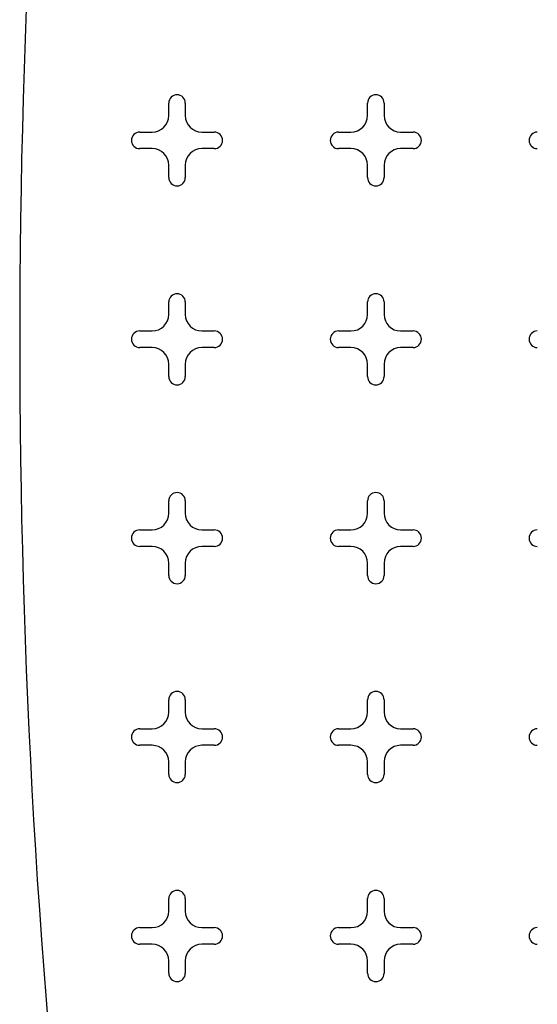
# Model space of a CAD drawing. Units: inches. Extents: x 0 to 17, y 0 to 11.
# Drawn here: x 3.5 to 3.8, y 7.1 to 7.7 of the extents above; entities that cross this region are included whole.
import ezdxf

# ---------------------------------------------------------------- set-up
doc = ezdxf.new("R2010")
doc.units = ezdxf.units.IN
doc.header["$MEASUREMENT"] = 0
doc.layers.add('GEOM', color=7, linetype='CONTINUOUS')

msp = doc.modelspace()

# ---------------------------------------------------------------- linework, layer by layer
at = {"layer": 'GEOM', "color": 7, "linetype": 'Continuous'}
for p, q in [((3.58861, 7.66974), (3.58861, 7.67724)), ((3.58861, 7.66974), (3.58861, 7.67724)), ((3.58861, 7.66974), (3.58861, 7.67724)), ((3.58861, 7.66974), (3.58861, 7.67724)), ((3.59861, 7.67724), (3.59861, 7.66974)), ((3.59861, 7.67724), (3.59861, 7.66974)), ((3.59861, 7.67724), (3.59861, 7.66974)), ((3.59861, 7.67724), (3.59861, 7.66974)), ((3.70868, 7.66974), (3.70868, 7.67724)), ((3.70868, 7.66974), (3.70868, 7.67724)), ((3.70868, 7.66974), (3.70868, 7.67724)), ((3.70868, 7.66974), (3.70868, 7.67724)), ((3.71868, 7.67724), (3.71868, 7.66974)), ((3.71868, 7.67724), (3.71868, 7.66974)), ((3.71868, 7.67724), (3.71868, 7.66974)), ((3.71868, 7.67724), (3.71868, 7.66974)), ((3.57109, 7.65973), (3.5786, 7.65973)), ((3.57109, 7.65973), (3.5786, 7.65973)), ((3.57109, 7.65973), (3.5786, 7.65973)), ((3.57109, 7.65973), (3.5786, 7.65973)), ((3.60862, 7.65973), (3.61612, 7.65973)), ((3.60862, 7.65973), (3.61612, 7.65973)), ((3.60862, 7.65973), (3.61612, 7.65973)), ((3.60862, 7.65973), (3.61612, 7.65973)), ((3.69117, 7.65973), (3.69867, 7.65973)), ((3.69117, 7.65973), (3.69867, 7.65973)), ((3.69117, 7.65973), (3.69867, 7.65973)), ((3.69117, 7.65973), (3.69867, 7.65973)), ((3.72869, 7.65973), (3.73619, 7.65973)), ((3.72869, 7.65973), (3.73619, 7.65973)), ((3.72869, 7.65973), (3.73619, 7.65973)), ((3.72869, 7.65973), (3.73619, 7.65973)), ((3.5786, 7.64973), (3.57109, 7.64973)), ((3.5786, 7.64973), (3.57109, 7.64973)), ((3.5786, 7.64973), (3.57109, 7.64973)), ((3.5786, 7.64973), (3.57109, 7.64973)), ((3.61612, 7.64973), (3.60862, 7.64973)), ((3.61612, 7.64973), (3.60862, 7.64973)), ((3.61612, 7.64973), (3.60862, 7.64973)), ((3.61612, 7.64973), (3.60862, 7.64973)), ((3.69867, 7.64973), (3.69117, 7.64973)), ((3.69867, 7.64973), (3.69117, 7.64973)), ((3.69867, 7.64973), (3.69117, 7.64973)), ((3.69867, 7.64973), (3.69117, 7.64973)), ((3.73619, 7.64973), (3.72869, 7.64973)), ((3.73619, 7.64973), (3.72869, 7.64973)), ((3.73619, 7.64973), (3.72869, 7.64973)), ((3.73619, 7.64973), (3.72869, 7.64973)), ((3.58861, 7.63222), (3.58861, 7.63972)), ((3.58861, 7.63222), (3.58861, 7.63972)), ((3.58861, 7.63222), (3.58861, 7.63972)), ((3.58861, 7.63222), (3.58861, 7.63972)), ((3.59861, 7.63972), (3.59861, 7.63222)), ((3.59861, 7.63972), (3.59861, 7.63222)), ((3.59861, 7.63972), (3.59861, 7.63222)), ((3.59861, 7.63972), (3.59861, 7.63222)), ((3.70868, 7.63222), (3.70868, 7.63972)), ((3.70868, 7.63222), (3.70868, 7.63972)), ((3.70868, 7.63222), (3.70868, 7.63972)), ((3.70868, 7.63222), (3.70868, 7.63972)), ((3.71868, 7.63972), (3.71868, 7.63222)), ((3.71868, 7.63972), (3.71868, 7.63222)), ((3.71868, 7.63972), (3.71868, 7.63222)), ((3.71868, 7.63972), (3.71868, 7.63222)), ((3.58861, 7.54967), (3.58861, 7.55717)), ((3.58861, 7.54967), (3.58861, 7.55717)), ((3.58861, 7.54967), (3.58861, 7.55717)), ((3.58861, 7.54967), (3.58861, 7.55717)), ((3.59861, 7.55717), (3.59861, 7.54967)), ((3.59861, 7.55717), (3.59861, 7.54967)), ((3.59861, 7.55717), (3.59861, 7.54967)), ((3.59861, 7.55717), (3.59861, 7.54967)), ((3.70868, 7.54967), (3.70868, 7.55717)), ((3.70868, 7.54967), (3.70868, 7.55717)), ((3.70868, 7.54967), (3.70868, 7.55717)), ((3.70868, 7.54967), (3.70868, 7.55717)), ((3.71868, 7.55717), (3.71868, 7.54967)), ((3.71868, 7.55717), (3.71868, 7.54967)), ((3.71868, 7.55717), (3.71868, 7.54967)), ((3.71868, 7.55717), (3.71868, 7.54967)), ((3.57109, 7.53966), (3.5786, 7.53966)), ((3.57109, 7.53966), (3.5786, 7.53966)), ((3.57109, 7.53966), (3.5786, 7.53966)), ((3.57109, 7.53966), (3.5786, 7.53966)), ((3.60862, 7.53966), (3.61612, 7.53966)), ((3.60862, 7.53966), (3.61612, 7.53966)), ((3.60862, 7.53966), (3.61612, 7.53966)), ((3.60862, 7.53966), (3.61612, 7.53966)), ((3.69117, 7.53966), (3.69867, 7.53966)), ((3.69117, 7.53966), (3.69867, 7.53966)), ((3.69117, 7.53966), (3.69867, 7.53966)), ((3.69117, 7.53966), (3.69867, 7.53966)), ((3.72869, 7.53966), (3.73619, 7.53966)), ((3.72869, 7.53966), (3.73619, 7.53966)), ((3.72869, 7.53966), (3.73619, 7.53966)), ((3.72869, 7.53966), (3.73619, 7.53966)), ((3.5786, 7.52965), (3.57109, 7.52965)), ((3.5786, 7.52965), (3.57109, 7.52965)), ((3.5786, 7.52965), (3.57109, 7.52965)), ((3.5786, 7.52965), (3.57109, 7.52965)), ((3.61612, 7.52965), (3.60862, 7.52965)), ((3.61612, 7.52965), (3.60862, 7.52965)), ((3.61612, 7.52965), (3.60862, 7.52965)), ((3.61612, 7.52965), (3.60862, 7.52965)), ((3.69867, 7.52965), (3.69117, 7.52965)), ((3.69867, 7.52965), (3.69117, 7.52965)), ((3.69867, 7.52965), (3.69117, 7.52965)), ((3.69867, 7.52965), (3.69117, 7.52965)), ((3.73619, 7.52965), (3.72869, 7.52965)), ((3.73619, 7.52965), (3.72869, 7.52965)), ((3.73619, 7.52965), (3.72869, 7.52965)), ((3.73619, 7.52965), (3.72869, 7.52965)), ((3.58861, 7.51214), (3.58861, 7.51965)), ((3.58861, 7.51214), (3.58861, 7.51965)), ((3.58861, 7.51214), (3.58861, 7.51965)), ((3.58861, 7.51214), (3.58861, 7.51965)), ((3.59861, 7.51965), (3.59861, 7.51214)), ((3.59861, 7.51965), (3.59861, 7.51214)), ((3.59861, 7.51965), (3.59861, 7.51214)), ((3.59861, 7.51965), (3.59861, 7.51214)), ((3.70868, 7.51214), (3.70868, 7.51965)), ((3.70868, 7.51214), (3.70868, 7.51965)), ((3.70868, 7.51214), (3.70868, 7.51965)), ((3.70868, 7.51214), (3.70868, 7.51965)), ((3.71868, 7.51965), (3.71868, 7.51214)), ((3.71868, 7.51965), (3.71868, 7.51214)), ((3.71868, 7.51965), (3.71868, 7.51214)), ((3.71868, 7.51965), (3.71868, 7.51214)), ((3.58861, 7.42959), (3.58861, 7.4371)), ((3.58861, 7.42959), (3.58861, 7.4371)), ((3.58861, 7.42959), (3.58861, 7.4371)), ((3.58861, 7.42959), (3.58861, 7.4371)), ((3.59861, 7.4371), (3.59861, 7.42959)), ((3.59861, 7.4371), (3.59861, 7.42959)), ((3.59861, 7.4371), (3.59861, 7.42959)), ((3.59861, 7.4371), (3.59861, 7.42959)), ((3.70868, 7.42959), (3.70868, 7.4371)), ((3.70868, 7.42959), (3.70868, 7.4371)), ((3.70868, 7.42959), (3.70868, 7.4371)), ((3.70868, 7.42959), (3.70868, 7.4371)), ((3.71868, 7.4371), (3.71868, 7.42959)), ((3.71868, 7.4371), (3.71868, 7.42959)), ((3.71868, 7.4371), (3.71868, 7.42959)), ((3.71868, 7.4371), (3.71868, 7.42959)), ((3.57109, 7.41959), (3.5786, 7.41959)), ((3.57109, 7.41959), (3.5786, 7.41959)), ((3.57109, 7.41959), (3.5786, 7.41959)), ((3.57109, 7.41959), (3.5786, 7.41959)), ((3.60862, 7.41959), (3.61612, 7.41959)), ((3.60862, 7.41959), (3.61612, 7.41959)), ((3.60862, 7.41959), (3.61612, 7.41959)), ((3.60862, 7.41959), (3.61612, 7.41959)), ((3.69117, 7.41959), (3.69867, 7.41959)), ((3.69117, 7.41959), (3.69867, 7.41959)), ((3.69117, 7.41959), (3.69867, 7.41959)), ((3.69117, 7.41959), (3.69867, 7.41959)), ((3.72869, 7.41959), (3.73619, 7.41959)), ((3.72869, 7.41959), (3.73619, 7.41959)), ((3.72869, 7.41959), (3.73619, 7.41959)), ((3.72869, 7.41959), (3.73619, 7.41959)), ((3.5786, 7.40958), (3.57109, 7.40958)), ((3.5786, 7.40958), (3.57109, 7.40958)), ((3.5786, 7.40958), (3.57109, 7.40958)), ((3.5786, 7.40958), (3.57109, 7.40958)), ((3.61612, 7.40958), (3.60862, 7.40958)), ((3.61612, 7.40958), (3.60862, 7.40958)), ((3.61612, 7.40958), (3.60862, 7.40958)), ((3.61612, 7.40958), (3.60862, 7.40958)), ((3.69867, 7.40958), (3.69117, 7.40958)), ((3.69867, 7.40958), (3.69117, 7.40958)), ((3.69867, 7.40958), (3.69117, 7.40958)), ((3.69867, 7.40958), (3.69117, 7.40958)), ((3.73619, 7.40958), (3.72869, 7.40958)), ((3.73619, 7.40958), (3.72869, 7.40958)), ((3.73619, 7.40958), (3.72869, 7.40958)), ((3.73619, 7.40958), (3.72869, 7.40958)), ((3.58861, 7.39207), (3.58861, 7.39957)), ((3.58861, 7.39207), (3.58861, 7.39957)), ((3.58861, 7.39207), (3.58861, 7.39957)), ((3.58861, 7.39207), (3.58861, 7.39957)), ((3.59861, 7.39957), (3.59861, 7.39207)), ((3.59861, 7.39957), (3.59861, 7.39207)), ((3.59861, 7.39957), (3.59861, 7.39207)), ((3.59861, 7.39957), (3.59861, 7.39207)), ((3.70868, 7.39207), (3.70868, 7.39957)), ((3.70868, 7.39207), (3.70868, 7.39957)), ((3.70868, 7.39207), (3.70868, 7.39957)), ((3.70868, 7.39207), (3.70868, 7.39957)), ((3.71868, 7.39957), (3.71868, 7.39207)), ((3.71868, 7.39957), (3.71868, 7.39207)), ((3.71868, 7.39957), (3.71868, 7.39207)), ((3.71868, 7.39957), (3.71868, 7.39207)), ((3.58861, 7.30952), (3.58861, 7.31702)), ((3.58861, 7.30952), (3.58861, 7.31702)), ((3.58861, 7.30952), (3.58861, 7.31702)), ((3.58861, 7.30952), (3.58861, 7.31702)), ((3.59861, 7.31702), (3.59861, 7.30952)), ((3.59861, 7.31702), (3.59861, 7.30952)), ((3.59861, 7.31702), (3.59861, 7.30952)), ((3.59861, 7.31702), (3.59861, 7.30952)), ((3.70868, 7.30952), (3.70868, 7.31702)), ((3.70868, 7.30952), (3.70868, 7.31702)), ((3.70868, 7.30952), (3.70868, 7.31702)), ((3.70868, 7.30952), (3.70868, 7.31702)), ((3.71868, 7.31702), (3.71868, 7.30952)), ((3.71868, 7.31702), (3.71868, 7.30952)), ((3.71868, 7.31702), (3.71868, 7.30952)), ((3.71868, 7.31702), (3.71868, 7.30952)), ((3.57109, 7.29951), (3.5786, 7.29951)), ((3.57109, 7.29951), (3.5786, 7.29951)), ((3.57109, 7.29951), (3.5786, 7.29951)), ((3.57109, 7.29951), (3.5786, 7.29951)), ((3.60862, 7.29951), (3.61612, 7.29951)), ((3.60862, 7.29951), (3.61612, 7.29951)), ((3.60862, 7.29951), (3.61612, 7.29951)), ((3.60862, 7.29951), (3.61612, 7.29951)), ((3.69117, 7.29951), (3.69867, 7.29951)), ((3.69117, 7.29951), (3.69867, 7.29951)), ((3.69117, 7.29951), (3.69867, 7.29951)), ((3.69117, 7.29951), (3.69867, 7.29951)), ((3.72869, 7.29951), (3.73619, 7.29951)), ((3.72869, 7.29951), (3.73619, 7.29951)), ((3.72869, 7.29951), (3.73619, 7.29951)), ((3.72869, 7.29951), (3.73619, 7.29951)), ((3.5786, 7.28951), (3.57109, 7.28951)), ((3.5786, 7.28951), (3.57109, 7.28951)), ((3.5786, 7.28951), (3.57109, 7.28951)), ((3.5786, 7.28951), (3.57109, 7.28951)), ((3.61612, 7.28951), (3.60862, 7.28951)), ((3.61612, 7.28951), (3.60862, 7.28951)), ((3.61612, 7.28951), (3.60862, 7.28951)), ((3.61612, 7.28951), (3.60862, 7.28951)), ((3.69867, 7.28951), (3.69117, 7.28951)), ((3.69867, 7.28951), (3.69117, 7.28951)), ((3.69867, 7.28951), (3.69117, 7.28951)), ((3.69867, 7.28951), (3.69117, 7.28951)), ((3.73619, 7.28951), (3.72869, 7.28951)), ((3.73619, 7.28951), (3.72869, 7.28951)), ((3.73619, 7.28951), (3.72869, 7.28951)), ((3.73619, 7.28951), (3.72869, 7.28951)), ((3.58861, 7.272), (3.58861, 7.2795)), ((3.58861, 7.272), (3.58861, 7.2795)), ((3.58861, 7.272), (3.58861, 7.2795)), ((3.58861, 7.272), (3.58861, 7.2795)), ((3.59861, 7.2795), (3.59861, 7.272)), ((3.59861, 7.2795), (3.59861, 7.272)), ((3.59861, 7.2795), (3.59861, 7.272)), ((3.59861, 7.2795), (3.59861, 7.272)), ((3.70868, 7.272), (3.70868, 7.2795)), ((3.70868, 7.272), (3.70868, 7.2795)), ((3.70868, 7.272), (3.70868, 7.2795)), ((3.70868, 7.272), (3.70868, 7.2795)), ((3.71868, 7.2795), (3.71868, 7.272)), ((3.71868, 7.2795), (3.71868, 7.272)), ((3.71868, 7.2795), (3.71868, 7.272)), ((3.71868, 7.2795), (3.71868, 7.272)), ((3.58861, 7.18945), (3.58861, 7.19695)), ((3.58861, 7.18945), (3.58861, 7.19695)), ((3.58861, 7.18945), (3.58861, 7.19695)), ((3.58861, 7.18945), (3.58861, 7.19695)), ((3.59861, 7.19695), (3.59861, 7.18945)), ((3.59861, 7.19695), (3.59861, 7.18945)), ((3.59861, 7.19695), (3.59861, 7.18945)), ((3.59861, 7.19695), (3.59861, 7.18945)), ((3.70868, 7.18945), (3.70868, 7.19695)), ((3.70868, 7.18945), (3.70868, 7.19695)), ((3.70868, 7.18945), (3.70868, 7.19695)), ((3.70868, 7.18945), (3.70868, 7.19695)), ((3.71868, 7.19695), (3.71868, 7.18945)), ((3.71868, 7.19695), (3.71868, 7.18945)), ((3.71868, 7.19695), (3.71868, 7.18945)), ((3.71868, 7.19695), (3.71868, 7.18945)), ((3.57109, 7.17944), (3.5786, 7.17944)), ((3.57109, 7.17944), (3.5786, 7.17944)), ((3.57109, 7.17944), (3.5786, 7.17944)), ((3.57109, 7.17944), (3.5786, 7.17944)), ((3.60862, 7.17944), (3.61612, 7.17944)), ((3.60862, 7.17944), (3.61612, 7.17944)), ((3.60862, 7.17944), (3.61612, 7.17944)), ((3.60862, 7.17944), (3.61612, 7.17944)), ((3.69117, 7.17944), (3.69867, 7.17944)), ((3.69117, 7.17944), (3.69867, 7.17944)), ((3.69117, 7.17944), (3.69867, 7.17944)), ((3.69117, 7.17944), (3.69867, 7.17944)), ((3.72869, 7.17944), (3.73619, 7.17944)), ((3.72869, 7.17944), (3.73619, 7.17944)), ((3.72869, 7.17944), (3.73619, 7.17944)), ((3.72869, 7.17944), (3.73619, 7.17944)), ((3.5786, 7.16943), (3.57109, 7.16943)), ((3.5786, 7.16943), (3.57109, 7.16943)), ((3.5786, 7.16943), (3.57109, 7.16943)), ((3.5786, 7.16943), (3.57109, 7.16943)), ((3.61612, 7.16943), (3.60862, 7.16943)), ((3.61612, 7.16943), (3.60862, 7.16943)), ((3.61612, 7.16943), (3.60862, 7.16943)), ((3.61612, 7.16943), (3.60862, 7.16943)), ((3.69867, 7.16943), (3.69117, 7.16943)), ((3.69867, 7.16943), (3.69117, 7.16943)), ((3.69867, 7.16943), (3.69117, 7.16943)), ((3.69867, 7.16943), (3.69117, 7.16943)), ((3.73619, 7.16943), (3.72869, 7.16943)), ((3.73619, 7.16943), (3.72869, 7.16943)), ((3.73619, 7.16943), (3.72869, 7.16943)), ((3.73619, 7.16943), (3.72869, 7.16943)), ((3.58861, 7.15192), (3.58861, 7.15943)), ((3.58861, 7.15192), (3.58861, 7.15943)), ((3.58861, 7.15192), (3.58861, 7.15943)), ((3.58861, 7.15192), (3.58861, 7.15943)), ((3.59861, 7.15943), (3.59861, 7.15192)), ((3.59861, 7.15943), (3.59861, 7.15192)), ((3.59861, 7.15943), (3.59861, 7.15192)), ((3.59861, 7.15943), (3.59861, 7.15192)), ((3.70868, 7.15192), (3.70868, 7.15943)), ((3.70868, 7.15192), (3.70868, 7.15943)), ((3.70868, 7.15192), (3.70868, 7.15943)), ((3.70868, 7.15192), (3.70868, 7.15943)), ((3.71868, 7.15943), (3.71868, 7.15192)), ((3.71868, 7.15943), (3.71868, 7.15192)), ((3.71868, 7.15943), (3.71868, 7.15192)), ((3.71868, 7.15943), (3.71868, 7.15192))]:
    msp.add_line(p, q, dxfattribs=at)
for centre, radius, start, end in [((8.50158, 7.53466), 5.00303, 173.34713, 186.65287), ((8.50158, 7.53466), 5.00303, 173.34713, 186.65287), ((8.50158, 7.53466), 5.00303, 173.34713, 186.65287), ((8.50158, 7.53466), 5.00303, 173.34713, 186.65287), ((3.59361, 7.67724), 0.005, 0, 180), ((3.59361, 7.67724), 0.005, 0, 180), ((3.59361, 7.67724), 0.005, 0, 180), ((3.59361, 7.67724), 0.005, 0, 180), ((3.71368, 7.67724), 0.005, 0, 180), ((3.71368, 7.67724), 0.005, 0, 180), ((3.71368, 7.67724), 0.005, 0, 180), ((3.71368, 7.67724), 0.005, 0, 180), ((3.5786, 7.66974), 0.01001, 270, 0), ((3.5786, 7.66974), 0.01001, 270, 0), ((3.5786, 7.66974), 0.01001, 270, 0), ((3.5786, 7.66974), 0.01001, 270, 0), ((3.60862, 7.66974), 0.01001, 180, 270), ((3.60862, 7.66974), 0.01001, 180, 270), ((3.60862, 7.66974), 0.01001, 180, 270), ((3.60862, 7.66974), 0.01001, 180, 270), ((3.69867, 7.66974), 0.01001, 270, 0), ((3.69867, 7.66974), 0.01001, 270, 0), ((3.69867, 7.66974), 0.01001, 270, 0), ((3.69867, 7.66974), 0.01001, 270, 0), ((3.72869, 7.66974), 0.01001, 180, 270), ((3.72869, 7.66974), 0.01001, 180, 270), ((3.72869, 7.66974), 0.01001, 180, 270), ((3.72869, 7.66974), 0.01001, 180, 270), ((3.57109, 7.65473), 0.005, 90, 270), ((3.57109, 7.65473), 0.005, 90, 270), ((3.57109, 7.65473), 0.005, 90, 270), ((3.57109, 7.65473), 0.005, 90, 270), ((3.61612, 7.65473), 0.005, 270, 90), ((3.61612, 7.65473), 0.005, 270, 90), ((3.61612, 7.65473), 0.005, 270, 90), ((3.61612, 7.65473), 0.005, 270, 90), ((3.69117, 7.65473), 0.005, 90, 270), ((3.69117, 7.65473), 0.005, 90, 270), ((3.69117, 7.65473), 0.005, 90, 270), ((3.69117, 7.65473), 0.005, 90, 270), ((3.73619, 7.65473), 0.005, 270, 90), ((3.73619, 7.65473), 0.005, 270, 90), ((3.73619, 7.65473), 0.005, 270, 90), ((3.73619, 7.65473), 0.005, 270, 90), ((3.81124, 7.65473), 0.005, 90, 270), ((3.81124, 7.65473), 0.005, 90, 270), ((3.81124, 7.65473), 0.005, 90, 270), ((3.81124, 7.65473), 0.005, 90, 270), ((3.5786, 7.63972), 0.01001, 0, 90), ((3.5786, 7.63972), 0.01001, 0, 90), ((3.5786, 7.63972), 0.01001, 0, 90), ((3.5786, 7.63972), 0.01001, 0, 90), ((3.60862, 7.63972), 0.01001, 90, 180), ((3.60862, 7.63972), 0.01001, 90, 180), ((3.60862, 7.63972), 0.01001, 90, 180), ((3.60862, 7.63972), 0.01001, 90, 180), ((3.69867, 7.63972), 0.01001, 0, 90), ((3.69867, 7.63972), 0.01001, 0, 90), ((3.69867, 7.63972), 0.01001, 0, 90), ((3.69867, 7.63972), 0.01001, 0, 90), ((3.72869, 7.63972), 0.01001, 90, 180), ((3.72869, 7.63972), 0.01001, 90, 180), ((3.72869, 7.63972), 0.01001, 90, 180), ((3.72869, 7.63972), 0.01001, 90, 180), ((3.59361, 7.63222), 0.005, 180, 0), ((3.59361, 7.63222), 0.005, 180, 0), ((3.59361, 7.63222), 0.005, 180, 0), ((3.59361, 7.63222), 0.005, 180, 0), ((3.71368, 7.63222), 0.005, 180, 0), ((3.71368, 7.63222), 0.005, 180, 0), ((3.71368, 7.63222), 0.005, 180, 0), ((3.71368, 7.63222), 0.005, 180, 0), ((3.59361, 7.55717), 0.005, 0, 180), ((3.59361, 7.55717), 0.005, 0, 180), ((3.59361, 7.55717), 0.005, 0, 180), ((3.59361, 7.55717), 0.005, 0, 180), ((3.71368, 7.55717), 0.005, 0, 180), ((3.71368, 7.55717), 0.005, 0, 180), ((3.71368, 7.55717), 0.005, 0, 180), ((3.71368, 7.55717), 0.005, 0, 180), ((3.5786, 7.54967), 0.01001, 270, 0), ((3.5786, 7.54967), 0.01001, 270, 0), ((3.5786, 7.54967), 0.01001, 270, 0), ((3.5786, 7.54967), 0.01001, 270, 0), ((3.60862, 7.54967), 0.01001, 180, 270), ((3.60862, 7.54967), 0.01001, 180, 270), ((3.60862, 7.54967), 0.01001, 180, 270), ((3.60862, 7.54967), 0.01001, 180, 270), ((3.69867, 7.54967), 0.01001, 270, 0), ((3.69867, 7.54967), 0.01001, 270, 0), ((3.69867, 7.54967), 0.01001, 270, 0), ((3.69867, 7.54967), 0.01001, 270, 0), ((3.72869, 7.54967), 0.01001, 180, 270), ((3.72869, 7.54967), 0.01001, 180, 270), ((3.72869, 7.54967), 0.01001, 180, 270), ((3.72869, 7.54967), 0.01001, 180, 270), ((3.57109, 7.53466), 0.005, 90, 270), ((3.57109, 7.53466), 0.005, 90, 270), ((3.57109, 7.53466), 0.005, 90, 270), ((3.57109, 7.53466), 0.005, 90, 270), ((3.61612, 7.53466), 0.005, 270, 90), ((3.61612, 7.53466), 0.005, 270, 90), ((3.61612, 7.53466), 0.005, 270, 90), ((3.61612, 7.53466), 0.005, 270, 90), ((3.69117, 7.53466), 0.005, 90, 270), ((3.69117, 7.53466), 0.005, 90, 270), ((3.69117, 7.53466), 0.005, 90, 270), ((3.69117, 7.53466), 0.005, 90, 270), ((3.73619, 7.53466), 0.005, 270, 90), ((3.73619, 7.53466), 0.005, 270, 90), ((3.73619, 7.53466), 0.005, 270, 90), ((3.73619, 7.53466), 0.005, 270, 90), ((3.81124, 7.53466), 0.005, 90, 270), ((3.81124, 7.53466), 0.005, 90, 270), ((3.81124, 7.53466), 0.005, 90, 270), ((3.81124, 7.53466), 0.005, 90, 270), ((3.5786, 7.51965), 0.01001, 0, 90), ((3.5786, 7.51965), 0.01001, 0, 90), ((3.5786, 7.51965), 0.01001, 0, 90), ((3.5786, 7.51965), 0.01001, 0, 90), ((3.60862, 7.51965), 0.01001, 90, 180), ((3.60862, 7.51965), 0.01001, 90, 180), ((3.60862, 7.51965), 0.01001, 90, 180), ((3.60862, 7.51965), 0.01001, 90, 180), ((3.69867, 7.51965), 0.01001, 0, 90), ((3.69867, 7.51965), 0.01001, 0, 90), ((3.69867, 7.51965), 0.01001, 0, 90), ((3.69867, 7.51965), 0.01001, 0, 90), ((3.72869, 7.51965), 0.01001, 90, 180), ((3.72869, 7.51965), 0.01001, 90, 180), ((3.72869, 7.51965), 0.01001, 90, 180), ((3.72869, 7.51965), 0.01001, 90, 180), ((3.59361, 7.51214), 0.005, 180, 0), ((3.59361, 7.51214), 0.005, 180, 0), ((3.59361, 7.51214), 0.005, 180, 0), ((3.59361, 7.51214), 0.005, 180, 0), ((3.71368, 7.51214), 0.005, 180, 0), ((3.71368, 7.51214), 0.005, 180, 0), ((3.71368, 7.51214), 0.005, 180, 0), ((3.71368, 7.51214), 0.005, 180, 0), ((3.59361, 7.4371), 0.005, 0, 180), ((3.59361, 7.4371), 0.005, 0, 180), ((3.59361, 7.4371), 0.005, 0, 180), ((3.59361, 7.4371), 0.005, 0, 180), ((3.71368, 7.4371), 0.005, 0, 180), ((3.71368, 7.4371), 0.005, 0, 180), ((3.71368, 7.4371), 0.005, 0, 180), ((3.71368, 7.4371), 0.005, 0, 180), ((3.5786, 7.42959), 0.01001, 270, 0), ((3.5786, 7.42959), 0.01001, 270, 0), ((3.5786, 7.42959), 0.01001, 270, 0), ((3.5786, 7.42959), 0.01001, 270, 0), ((3.60862, 7.42959), 0.01001, 180, 270), ((3.60862, 7.42959), 0.01001, 180, 270), ((3.60862, 7.42959), 0.01001, 180, 270), ((3.60862, 7.42959), 0.01001, 180, 270), ((3.69867, 7.42959), 0.01001, 270, 0), ((3.69867, 7.42959), 0.01001, 270, 0), ((3.69867, 7.42959), 0.01001, 270, 0), ((3.69867, 7.42959), 0.01001, 270, 0), ((3.72869, 7.42959), 0.01001, 180, 270), ((3.72869, 7.42959), 0.01001, 180, 270), ((3.72869, 7.42959), 0.01001, 180, 270), ((3.72869, 7.42959), 0.01001, 180, 270), ((3.57109, 7.41458), 0.005, 90, 270), ((3.57109, 7.41458), 0.005, 90, 270), ((3.57109, 7.41458), 0.005, 90, 270), ((3.57109, 7.41458), 0.005, 90, 270), ((3.61612, 7.41458), 0.005, 270, 90), ((3.61612, 7.41458), 0.005, 270, 90), ((3.61612, 7.41458), 0.005, 270, 90), ((3.61612, 7.41458), 0.005, 270, 90), ((3.69117, 7.41458), 0.005, 90, 270), ((3.69117, 7.41458), 0.005, 90, 270), ((3.69117, 7.41458), 0.005, 90, 270), ((3.69117, 7.41458), 0.005, 90, 270), ((3.73619, 7.41458), 0.005, 270, 90), ((3.73619, 7.41458), 0.005, 270, 90), ((3.73619, 7.41458), 0.005, 270, 90), ((3.73619, 7.41458), 0.005, 270, 90), ((3.81124, 7.41458), 0.005, 90, 270), ((3.81124, 7.41458), 0.005, 90, 270), ((3.81124, 7.41458), 0.005, 90, 270), ((3.81124, 7.41458), 0.005, 90, 270), ((3.5786, 7.39957), 0.01001, 0, 90), ((3.5786, 7.39957), 0.01001, 0, 90), ((3.5786, 7.39957), 0.01001, 0, 90), ((3.5786, 7.39957), 0.01001, 0, 90), ((3.60862, 7.39957), 0.01001, 90, 180), ((3.60862, 7.39957), 0.01001, 90, 180), ((3.60862, 7.39957), 0.01001, 90, 180), ((3.60862, 7.39957), 0.01001, 90, 180), ((3.69867, 7.39957), 0.01001, 0, 90), ((3.69867, 7.39957), 0.01001, 0, 90), ((3.69867, 7.39957), 0.01001, 0, 90), ((3.69867, 7.39957), 0.01001, 0, 90), ((3.72869, 7.39957), 0.01001, 90, 180), ((3.72869, 7.39957), 0.01001, 90, 180), ((3.72869, 7.39957), 0.01001, 90, 180), ((3.72869, 7.39957), 0.01001, 90, 180), ((3.59361, 7.39207), 0.005, 180, 0), ((3.59361, 7.39207), 0.005, 180, 0), ((3.59361, 7.39207), 0.005, 180, 0), ((3.59361, 7.39207), 0.005, 180, 0), ((3.71368, 7.39207), 0.005, 180, 0), ((3.71368, 7.39207), 0.005, 180, 0), ((3.71368, 7.39207), 0.005, 180, 0), ((3.71368, 7.39207), 0.005, 180, 0), ((3.59361, 7.31702), 0.005, 0, 180), ((3.59361, 7.31702), 0.005, 0, 180), ((3.59361, 7.31702), 0.005, 0, 180), ((3.59361, 7.31702), 0.005, 0, 180), ((3.71368, 7.31702), 0.005, 0, 180), ((3.71368, 7.31702), 0.005, 0, 180), ((3.71368, 7.31702), 0.005, 0, 180), ((3.71368, 7.31702), 0.005, 0, 180), ((3.5786, 7.30952), 0.01001, 270, 0), ((3.5786, 7.30952), 0.01001, 270, 0), ((3.5786, 7.30952), 0.01001, 270, 0), ((3.5786, 7.30952), 0.01001, 270, 0), ((3.60862, 7.30952), 0.01001, 180, 270), ((3.60862, 7.30952), 0.01001, 180, 270), ((3.60862, 7.30952), 0.01001, 180, 270), ((3.60862, 7.30952), 0.01001, 180, 270), ((3.69867, 7.30952), 0.01001, 270, 0), ((3.69867, 7.30952), 0.01001, 270, 0), ((3.69867, 7.30952), 0.01001, 270, 0), ((3.69867, 7.30952), 0.01001, 270, 0), ((3.72869, 7.30952), 0.01001, 180, 270), ((3.72869, 7.30952), 0.01001, 180, 270), ((3.72869, 7.30952), 0.01001, 180, 270), ((3.72869, 7.30952), 0.01001, 180, 270), ((3.57109, 7.29451), 0.005, 90, 270), ((3.57109, 7.29451), 0.005, 90, 270), ((3.57109, 7.29451), 0.005, 90, 270), ((3.57109, 7.29451), 0.005, 90, 270), ((3.61612, 7.29451), 0.005, 270, 90), ((3.61612, 7.29451), 0.005, 270, 90), ((3.61612, 7.29451), 0.005, 270, 90), ((3.61612, 7.29451), 0.005, 270, 90), ((3.69117, 7.29451), 0.005, 90, 270), ((3.69117, 7.29451), 0.005, 90, 270), ((3.69117, 7.29451), 0.005, 90, 270), ((3.69117, 7.29451), 0.005, 90, 270), ((3.73619, 7.29451), 0.005, 270, 90), ((3.73619, 7.29451), 0.005, 270, 90), ((3.73619, 7.29451), 0.005, 270, 90), ((3.73619, 7.29451), 0.005, 270, 90), ((3.81124, 7.29451), 0.005, 90, 270), ((3.81124, 7.29451), 0.005, 90, 270), ((3.81124, 7.29451), 0.005, 90, 270), ((3.81124, 7.29451), 0.005, 90, 270), ((3.5786, 7.2795), 0.01001, 0, 90), ((3.5786, 7.2795), 0.01001, 0, 90), ((3.5786, 7.2795), 0.01001, 0, 90), ((3.5786, 7.2795), 0.01001, 0, 90), ((3.60862, 7.2795), 0.01001, 90, 180), ((3.60862, 7.2795), 0.01001, 90, 180), ((3.60862, 7.2795), 0.01001, 90, 180), ((3.60862, 7.2795), 0.01001, 90, 180), ((3.69867, 7.2795), 0.01001, 0, 90), ((3.69867, 7.2795), 0.01001, 0, 90), ((3.69867, 7.2795), 0.01001, 0, 90), ((3.69867, 7.2795), 0.01001, 0, 90), ((3.72869, 7.2795), 0.01001, 90, 180), ((3.72869, 7.2795), 0.01001, 90, 180), ((3.72869, 7.2795), 0.01001, 90, 180), ((3.72869, 7.2795), 0.01001, 90, 180), ((3.59361, 7.272), 0.005, 180, 0), ((3.59361, 7.272), 0.005, 180, 0), ((3.59361, 7.272), 0.005, 180, 0), ((3.59361, 7.272), 0.005, 180, 0), ((3.71368, 7.272), 0.005, 180, 0), ((3.71368, 7.272), 0.005, 180, 0), ((3.71368, 7.272), 0.005, 180, 0), ((3.71368, 7.272), 0.005, 180, 0), ((3.59361, 7.19695), 0.005, 0, 180), ((3.59361, 7.19695), 0.005, 0, 180), ((3.59361, 7.19695), 0.005, 0, 180), ((3.59361, 7.19695), 0.005, 0, 180), ((3.71368, 7.19695), 0.005, 0, 180), ((3.71368, 7.19695), 0.005, 0, 180), ((3.71368, 7.19695), 0.005, 0, 180), ((3.71368, 7.19695), 0.005, 0, 180), ((3.5786, 7.18945), 0.01001, 270, 0), ((3.5786, 7.18945), 0.01001, 270, 0), ((3.5786, 7.18945), 0.01001, 270, 0), ((3.5786, 7.18945), 0.01001, 270, 0), ((3.60862, 7.18945), 0.01001, 180, 270), ((3.60862, 7.18945), 0.01001, 180, 270), ((3.60862, 7.18945), 0.01001, 180, 270), ((3.60862, 7.18945), 0.01001, 180, 270), ((3.69867, 7.18945), 0.01001, 270, 0), ((3.69867, 7.18945), 0.01001, 270, 0), ((3.69867, 7.18945), 0.01001, 270, 0), ((3.69867, 7.18945), 0.01001, 270, 0), ((3.72869, 7.18945), 0.01001, 180, 270), ((3.72869, 7.18945), 0.01001, 180, 270), ((3.72869, 7.18945), 0.01001, 180, 270), ((3.72869, 7.18945), 0.01001, 180, 270), ((3.57109, 7.17444), 0.005, 90, 270), ((3.57109, 7.17444), 0.005, 90, 270), ((3.57109, 7.17444), 0.005, 90, 270), ((3.57109, 7.17444), 0.005, 90, 270), ((3.61612, 7.17444), 0.005, 270, 90), ((3.61612, 7.17444), 0.005, 270, 90), ((3.61612, 7.17444), 0.005, 270, 90), ((3.61612, 7.17444), 0.005, 270, 90), ((3.69117, 7.17444), 0.005, 90, 270), ((3.69117, 7.17444), 0.005, 90, 270), ((3.69117, 7.17444), 0.005, 90, 270), ((3.69117, 7.17444), 0.005, 90, 270), ((3.73619, 7.17444), 0.005, 270, 90), ((3.73619, 7.17444), 0.005, 270, 90), ((3.73619, 7.17444), 0.005, 270, 90), ((3.73619, 7.17444), 0.005, 270, 90), ((3.81124, 7.17444), 0.005, 90, 270), ((3.81124, 7.17444), 0.005, 90, 270), ((3.81124, 7.17444), 0.005, 90, 270), ((3.81124, 7.17444), 0.005, 90, 270), ((3.5786, 7.15943), 0.01001, 0, 90), ((3.5786, 7.15943), 0.01001, 0, 90), ((3.5786, 7.15943), 0.01001, 0, 90), ((3.5786, 7.15943), 0.01001, 0, 90), ((3.60862, 7.15943), 0.01001, 90, 180), ((3.60862, 7.15943), 0.01001, 90, 180), ((3.60862, 7.15943), 0.01001, 90, 180), ((3.60862, 7.15943), 0.01001, 90, 180), ((3.69867, 7.15943), 0.01001, 0, 90), ((3.69867, 7.15943), 0.01001, 0, 90), ((3.69867, 7.15943), 0.01001, 0, 90), ((3.69867, 7.15943), 0.01001, 0, 90), ((3.72869, 7.15943), 0.01001, 90, 180), ((3.72869, 7.15943), 0.01001, 90, 180), ((3.72869, 7.15943), 0.01001, 90, 180), ((3.72869, 7.15943), 0.01001, 90, 180), ((3.59361, 7.15192), 0.005, 180, 0), ((3.59361, 7.15192), 0.005, 180, 0), ((3.59361, 7.15192), 0.005, 180, 0), ((3.59361, 7.15192), 0.005, 180, 0), ((3.71368, 7.15192), 0.005, 180, 0), ((3.71368, 7.15192), 0.005, 180, 0), ((3.71368, 7.15192), 0.005, 180, 0), ((3.71368, 7.15192), 0.005, 180, 0)]:
    msp.add_arc(centre, radius, start, end, dxfattribs=at)

doc.saveas('drawing.dxf')
